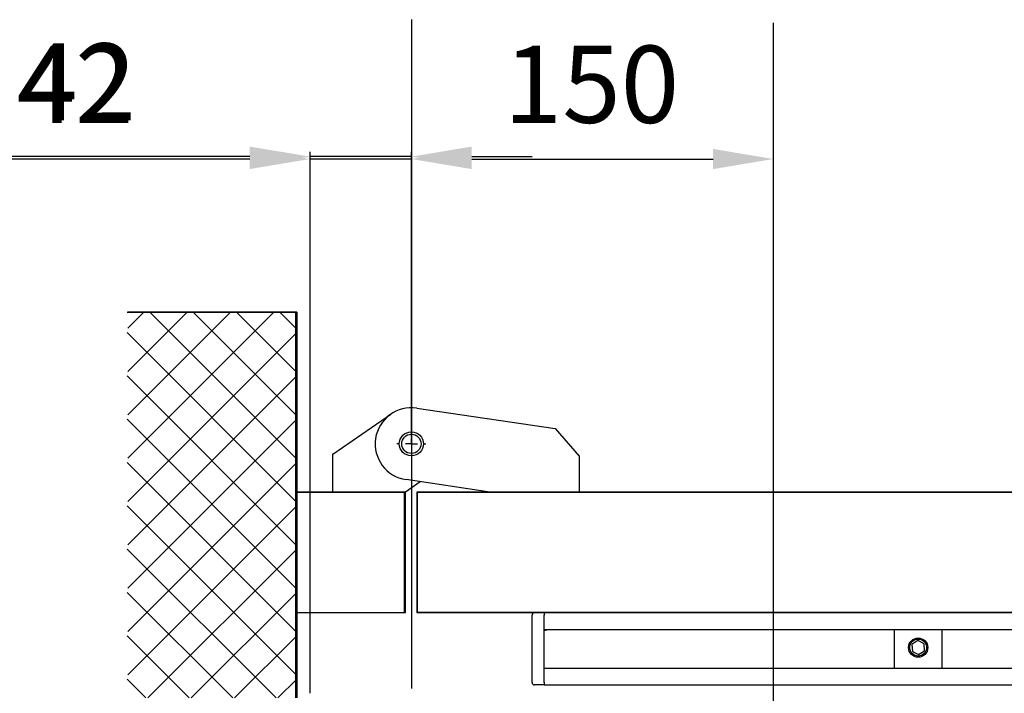
# Model space of a CAD drawing. Extents: x -11771 to -9235, y -1495 to 10585.
# Drawn here: x -10766 to -10358, y 3412 to 3692 of the extents above; entities that cross this region are included whole.
import ezdxf

# ---------------------------------------------------------------- set-up
doc = ezdxf.new("R2010")
doc.units = 0
doc.header["$LTSCALE"] = 20
doc.header["$MEASUREMENT"] = 0
doc.layers.get('0').update_dxf_attribs({"linetype": 'CONTINUOUS'})
doc.layers.get('DEFPOINTS').update_dxf_attribs({"linetype": 'CONTINUOUS'})
for name, color, linetype in [('Din Left', 7, 'CONTINUOUS'), ('Din Right', 7, 'CONTINUOUS'), ('SW300 & SW150 Cover_Full length (Din Right)', 7, 'CONTINUOUS'), ('SW300 & SW150 Cover_Standard (Din Right)', 7, 'CONTINUOUS')]:
    doc.layers.add(name, color=color, linetype=linetype)
doc.styles.add('MEASURE', font='isocp.shx')
doc.styles.get("Standard").update_dxf_attribs({"font": 'iso.shx'})
doc.dimstyles.new('ACDIM', dxfattribs={"dimscale": 0, "dimtxt": 2, "dimasz": 2, "dimexe": 2, "dimexo": 2, "dimgap": 1, "dimtad": 1, "dimdec": 0, "dimdsep": 46, "dimtxsty": 'MEASURE', "dimcen": 6, "dimdle": 6, "dimclrd": 7, "dimclre": 7, "dimclrt": 7, "dimadec": 0, "dimazin": 0, "dimtfac": 1, "dimtdec": 0, "dimtmove": 0, "dimatfit": 3, "dimfxl": 0, "dimtvp": 1, "dimtolj": 1, "dimtzin": 0, "dimarcsym": 0})

# ---------------------------------------------------------------- blocks, each defined once
blk = doc.blocks.new('*D103')
at = {"layer": 'DEFPOINTS', "color": 0, "lineweight": 18}
for p in [(-10453.43, 3633.74), (-10603.51, 3515.56), (-10453.43, 3339.97)]:
    blk.add_point(p, dxfattribs=at)
at = {"layer": 'Din Right', "color": 3, "lineweight": -2}
for p, q in [((-10603.51, 3518.56), (-10603.51, 3635.74)), ((-10578.51, 3633.74), (-10478.43, 3633.74)), ((-10453.43, 3342.97), (-10453.43, 3635.74))]:
    blk.add_line(p, q, dxfattribs=at)
at = {"layer": 'Din Right', "color": 3, "lineweight": 18}
for points in [[(-10578.51, 3637.91), (-10578.51, 3629.57), (-10603.51, 3633.74)], [(-10478.43, 3637.91), (-10478.43, 3629.57), (-10453.43, 3633.74)]]:
    blk.add_solid(points, dxfattribs=at)
at = {"layer": 'Din Right', "color": 3, "insert": (-10528.83, 3664.74), "char_height": 32, "attachment_point": 5}
blk.add_mtext('\\A1;150', dxfattribs=at)
blk = doc.blocks.new('*D101')
at = {"layer": 'DEFPOINTS', "color": 0, "lineweight": 18}
for p in [(-10603.51, 3633.74), (-10603.51, 3515.56), (-10645.53, 3409.11)]:
    blk.add_point(p, dxfattribs=at)
at = {"layer": 'SW300 & SW150 Cover_Standard (Din Right)', "color": 3, "lineweight": -2}
for p, q in [((-10670.53, 3633.74), (-10783.82, 3633.74)), ((-10645.53, 3412.11), (-10645.53, 3635.74)), ((-10603.51, 3633.74), (-10645.53, 3633.74)), ((-10603.51, 3518.56), (-10603.51, 3635.74)), ((-10578.51, 3633.74), (-10553.51, 3633.74))]:
    blk.add_line(p, q, dxfattribs=at)
at = {"layer": 'SW300 & SW150 Cover_Standard (Din Right)', "color": 3, "lineweight": 18}
for points in [[(-10670.53, 3637.91), (-10670.53, 3629.57), (-10645.53, 3633.74)], [(-10578.51, 3637.91), (-10578.51, 3629.57), (-10603.51, 3633.74)]]:
    blk.add_solid(points, dxfattribs=at)
at = {"layer": 'SW300 & SW150 Cover_Standard (Din Right)', "color": 3, "insert": (-10742.91, 3664.74), "char_height": 32, "attachment_point": 5}
blk.add_mtext('\\A1;42', dxfattribs=at)
blk = doc.blocks.new('SW_CENTERMARKSYMBOL_8')
at = {"color": 0, "linetype": 'Continuous'}
for p, q in [((0, 0.25), (0, 0.3)), ((-0.25, 0), (-0.3, 0)), ((0, 0), (-0.125, 0)), ((0, 0), (0, 0.125)), ((0, 0), (0, -0.125)), ((0, 0), (0.125, 0)), ((0.25, 0), (0.3, 0)), ((0, -0.25), (0, -0.3))]:
    blk.add_line(p, q, dxfattribs=at)
blk = doc.blocks.new('*D179')
at = {"layer": 'DEFPOINTS', "color": 0, "lineweight": 18}
for p in [(-10645.53, 3634.73), (-10603.51, 3515.56), (-10645.53, 3495.46)]:
    blk.add_point(p, dxfattribs=at)
at = {"layer": 'SW300 & SW150 Cover_Full length (Din Right)', "color": 3, "lineweight": -2}
for p, q in [((-10670.53, 3634.73), (-10879.43, 3634.73)), ((-10645.53, 3498.46), (-10645.53, 3636.73)), ((-10603.51, 3634.73), (-10645.53, 3634.73)), ((-10603.51, 3518.56), (-10603.51, 3636.73)), ((-10578.51, 3634.73), (-10553.51, 3634.73))]:
    blk.add_line(p, q, dxfattribs=at)
at = {"layer": 'SW300 & SW150 Cover_Full length (Din Right)', "color": 3, "lineweight": 18}
for points in [[(-10670.53, 3638.89), (-10670.53, 3630.56), (-10645.53, 3634.73)], [(-10578.51, 3638.89), (-10578.51, 3630.56), (-10603.51, 3634.73)]]:
    blk.add_solid(points, dxfattribs=at)
at = {"layer": 'SW300 & SW150 Cover_Full length (Din Right)', "color": 3, "insert": (-10787.48, 3665.73), "char_height": 32, "attachment_point": 5}
blk.add_mtext('\\A1;min.42', dxfattribs=at)

msp = doc.modelspace()

# ---------------------------------------------------------------- hatches: boundary and pattern name
at = {"layer": 'Din Left'}
h = msp.add_hatch(dxfattribs=at)
h.set_pattern_fill('ANSI31', color=256, scale=4.002075, style=0)
h.set_pattern_definition([(135, (-6777.169, 1288.673), (8.984915, 8.984915), [])])
h.paths.add_polyline_path([(-10721.38, 3570.19), (-10651.35, 3570.19), (-10651.35, 3410.11), (-10721.38, 3410.11)], flags=0)
at = {"layer": 'Din Right'}
h = msp.add_hatch(dxfattribs=at)
h.set_pattern_fill('ANSI31', color=256, scale=4.002075, style=0)
h.set_pattern_definition([(45, (-14595.248, 1288.673), (-8.984915, 8.984915), [])])
h.paths.add_polyline_path([(-10651.03, 3570.19), (-10721.07, 3570.19), (-10721.07, 3410.11), (-10651.03, 3410.11)], flags=0)

# ---------------------------------------------------------------- linework, layer by layer
at = {"layer": 'Din Left'}
for p, q in [((-10721.39, 3570.19, 197.01), (-10651.35, 3570.19, 197.01)), ((-10651.35, 3410.11, 197.01), (-10651.35, 3570.19, 197.01)), ((-10651.35, 3496.21, 197.01), (-10651.35, 3490.86, 197.01)), ((-10581.31, 3495.55, 197.01), (-10601.32, 3495.55, 197.01)), ((-10601.32, 3495.55, 197.01), (-10601.32, 3445.53, 197.01)), ((-9552.19, 3495.55, 197.01), (-10581.31, 3495.55, 197.01)), ((-10651.35, 3479.05, 197.01), (-10651.35, 3473.7, 197.01)), ((-10651.35, 3468.69, 197.01), (-10651.35, 3463.35, 197.01)), ((-10651.35, 3451.53, 197.01), (-10651.35, 3446.18, 197.01)), ((-10601.32, 3445.53, 197.01), (-9552.19, 3445.53, 197.01))]:
    msp.add_line(p, q, dxfattribs=at)
at = {"layer": 'Din Left', "color": 7, "linetype": 'Continuous'}
for p, q in [((-10651.35, 3495.55, 197.01), (-10651.35, 3490.21, 197.01)), ((-10606.33, 3495.55, 197.01), (-10651.35, 3495.55, 197.01)), ((-10606.33, 3445.53, 197.01), (-10606.33, 3495.55, 197.01)), ((-10651.35, 3490.21, 197.01), (-10651.35, 3445.53, 197.01)), ((-10651.35, 3445.53, 197.01), (-10606.33, 3445.53, 197.01))]:
    msp.add_line(p, q, dxfattribs=at)
at = {"layer": 'Din Right', "color": 3}
for p, q in [((-10603.51, 3691.56, 197.01), (-10603.51, 3413.98, 197.01)), ((-10453.43, 3339.97, 197.01), (-10453.43, 3690.24, 197.01))]:
    msp.add_line(p, q, dxfattribs=at)
at = {"layer": 'Din Right'}
for p, q in [((-10651.03, 3570.19, 197.01), (-10721.07, 3570.19, 197.01)), ((-10651.03, 3570.19, 197.01), (-10651.03, 3410.11, 197.01)), ((-10636.03, 3511.25, 197.01), (-10612.07, 3527.89, 197.01)), ((-10601.3, 3530.41, 197.01), (-10543.87, 3521.86, 197.01)), ((-10543.87, 3521.86, 197.01), (-10533.97, 3510.39, 197.01)), ((-10636.03, 3495.55, 197.01), (-10636.03, 3511.25, 197.01)), ((-10533.97, 3510.39, 197.01), (-10533.97, 3495.55, 197.01)), ((-10599.83, 3499.84, 197.01), (-10606.01, 3495.55, 197.01)), ((-10570.99, 3495.55, 197.01), (-10605.72, 3500.72, 197.01)), ((-10651.03, 3490.21, 197.01), (-10651.03, 3495.55, 197.01)), ((-10651.03, 3495.55, 197.01), (-10606.01, 3495.55, 197.01)), ((-10601.01, 3495.55, 197.01), (-9571.88, 3495.55, 197.01)), ((-10601.01, 3445.53, 197.01), (-10601.01, 3495.55, 197.01)), ((-10651.03, 3473.04, 197.01), (-10651.03, 3478.39, 197.01)), ((-10651.03, 3462.69, 197.01), (-10651.03, 3468.04, 197.01)), ((-10651.03, 3445.53, 197.01), (-10651.03, 3450.88, 197.01)), ((-9551.87, 3445.53, 197.01), (-10601.01, 3445.53, 197.01)), ((-10548.48, 3445.53, 197.01), (-10548.48, 3444.53, 197.01)), ((-10553.48, 3416.51, 197.01), (-10553.48, 3444.53, 197.01)), ((-10548.48, 3438.52, 197.01), (-10548.48, 3444.53, 197.01)), ((-10548.48, 3416.51, 197.01), (-10548.48, 3444.53, 197.01)), ((-10548.48, 3438.52, 197.01), (-10101.83, 3438.52, 197.01)), ((-10546.31, 3438.52, 197.01), (-10548.48, 3437.94, 197.01)), ((-10403.41, 3438.52, 197.01), (-10403.41, 3422.52, 197.01)), ((-10383.4, 3422.52, 197.01), (-10383.4, 3438.52, 197.01)), ((-10393.57, 3433.9, 197.01), (-10395.98, 3432.32, 197.01)), ((-10390.99, 3432.6, 197.01), (-10393.57, 3433.9, 197.01)), ((-10395.98, 3432.32, 197.01), (-10395.82, 3429.44, 197.01)), ((-10395.82, 3429.44, 197.01), (-10393.24, 3428.14, 197.01)), ((-10393.24, 3428.14, 197.01), (-10390.82, 3429.72, 197.01)), ((-10390.82, 3429.72, 197.01), (-10390.99, 3432.6, 197.01)), ((-10548.48, 3422.52, 197.01), (-10175.45, 3422.52, 197.01)), ((-10548.48, 3416.51, 197.01), (-10548.48, 3422.52, 197.01)), ((-10548.48, 3415.51, 197.01), (-10552.48, 3415.51, 197.01)), ((-10548.48, 3416.51, 197.01), (-10548.48, 3415.51, 197.01)), ((-10548.48, 3415.51, 197.01), (-10205.6, 3415.51, 197.01))]:
    msp.add_line(p, q, dxfattribs=at)
at = {"layer": 'Din Right', "color": 7, "linetype": 'Continuous'}
for p, q in [((-10651.03, 3495.55, 197.01), (-10651.03, 3450.88, 197.01)), ((-10606.01, 3495.55, 197.01), (-10651.03, 3495.55, 197.01)), ((-10651.03, 3450.88, 197.01), (-10651.03, 3445.53, 197.01)), ((-10651.03, 3445.53, 197.01), (-10606.01, 3445.53, 197.01))]:
    msp.add_line(p, q, dxfattribs=at)
at = {"layer": 'Din Right', "lineweight": 18}
msp.add_line((-10606.01, 3495.55, 197.01), (-10606.01, 3445.53, 197.01), dxfattribs=at)
at = {"layer": 'Din Right'}
for centre, radius in [((-10603.51, 3515.56, 197.01), 5), ((-10603.51, 3515.56, 197.01), 4), ((-10393.4, 3431.02, 197.01), 4), ((-10393.4, 3431.02, 197.01), 3.5)]:
    msp.add_circle(centre, radius, dxfattribs=at)
for centre, radius, start, end in [((-10603.51, 3515.56, 197.01), 15.01, 81.5383, 261.5383), ((-10552.48, 3444.53, 197.01), 1, 90, 180), ((-10552.48, 3416.51, 197.01), 1, 180, 270)]:
    msp.add_arc(centre, radius, start, end, dxfattribs=at)

# ---------------------------------------------------------------- block references
at = {"layer": 'Din Right', "xscale": 20.01037499999984, "yscale": 20.01037500000007, "zscale": 20.010375}
msp.add_blockref('SW_CENTERMARKSYMBOL_8', (-10603.51, 3515.56, 197.01), dxfattribs=at)

# ---------------------------------------------------------------- dimensions: what is measured, and where the dimension line sits
at = {"layer": 'Din Right'}
dim = msp.add_linear_dim(base=(-10453.43, 3633.74, 197.01), p1=(-10603.51, 3515.56, 197.01), p2=(-10453.43, 3339.97, 197.01), dimstyle='ACDIM', override={"dimscale": 1, "dimtxt": 32, "dimasz": 25, "dimexo": 3, "dimgap": 15, "dimtxsty": 'Standard', "dimclrd": 3, "dimclre": 3, "dimclrt": 3, "dimtdec": 1}, dxfattribs=at)
dim.commit()
dim.dimension.update_dxf_attribs({"geometry": '*D103', "text_midpoint": (-10528.83, 3633.74, 197.01), "dimtype": 160})
at = {"layer": 'SW300 & SW150 Cover_Full length (Din Right)'}
dim = msp.add_linear_dim(base=(-10645.53, 3634.73, 197.01), p1=(-10603.51, 3515.56, 197.01), p2=(-10645.53, 3495.46, 197.01), text='min.42', dimstyle='ACDIM', override={"dimscale": 1, "dimtxt": 32, "dimasz": 25, "dimexo": 3, "dimgap": 15, "dimtxsty": 'Standard', "dimclrd": 3, "dimclre": 3, "dimclrt": 3, "dimtdec": 1}, dxfattribs=at)
dim.commit()
dim.dimension.update_dxf_attribs({"geometry": '*D179', "text_midpoint": (-10787.48, 3634.73, 197.01), "dimtype": 160})
at = {"layer": 'SW300 & SW150 Cover_Standard (Din Right)'}
dim = msp.add_linear_dim(base=(-10603.51, 3633.74, 197.01), p1=(-10645.53, 3409.11, 197.01), p2=(-10603.51, 3515.56, 197.01), dimstyle='ACDIM', override={"dimscale": 1, "dimtxt": 32, "dimasz": 25, "dimexo": 3, "dimgap": 15, "dimtxsty": 'Standard', "dimclrd": 3, "dimclre": 3, "dimclrt": 3, "dimtdec": 1}, dxfattribs=at)
dim.commit()
dim.dimension.update_dxf_attribs({"geometry": '*D101', "text_midpoint": (-10742.91, 3633.74, 197.01), "dimtype": 160})

doc.saveas('drawing.dxf')
